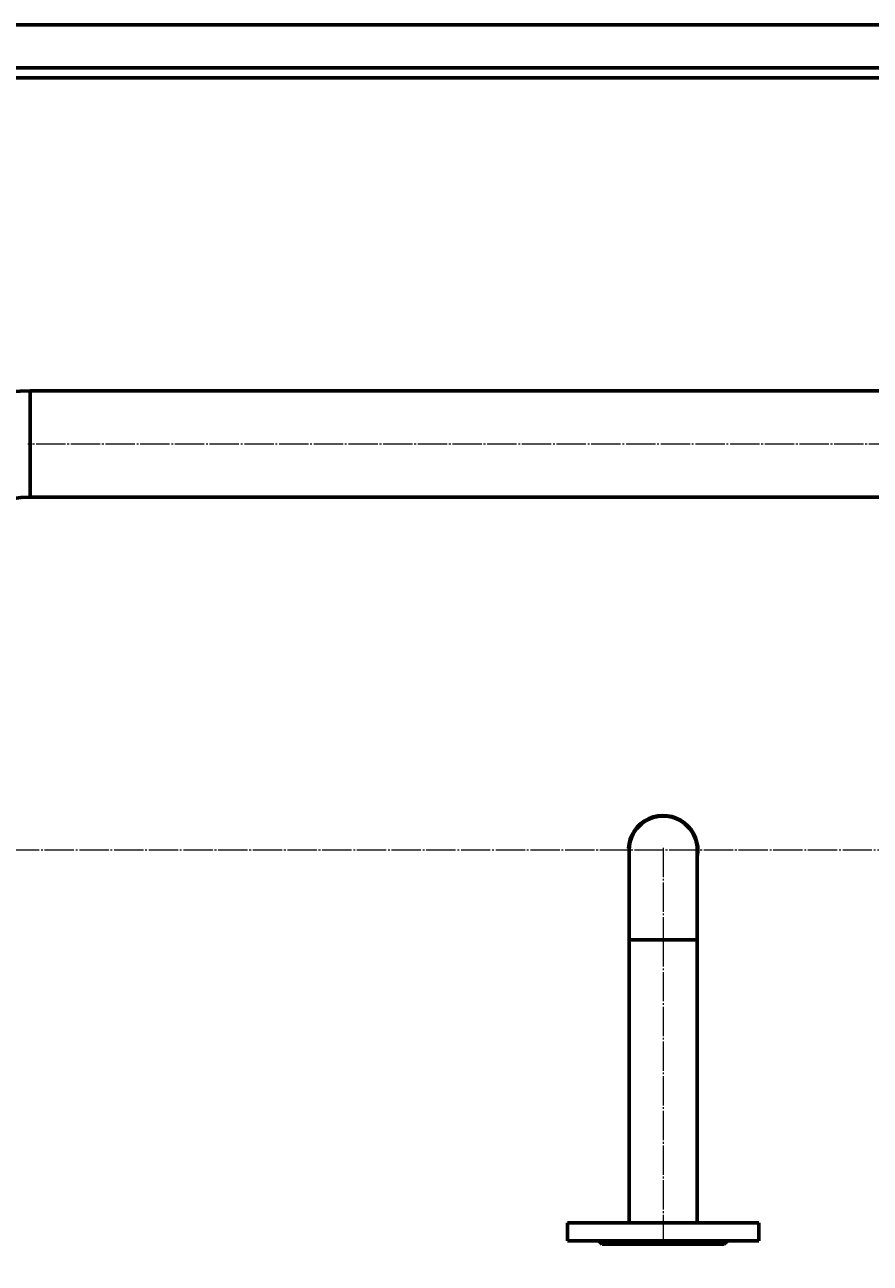
# Model space of a CAD drawing. Units: millimetres. Extents: x -385 to 6707, y -2272 to 3008.
# Drawn here: x 296 to 1003, y -1722 to -685 of the extents above; entities that cross this region are included whole.
import ezdxf

# ---------------------------------------------------------------- set-up
doc = ezdxf.new("R2010")
doc.units = ezdxf.units.MM
for name, pattern in [('K5LT_AXLED', [29.047934, 24.547934, -1.5, 1.5, -1.5]), ('K5LT_BASIC', [0]), ('K5LT_THIN', [0])]:
    doc.linetypes.add(name, pattern=pattern)
doc.styles.add('KDIMTEXTSTYLE', font='GOST_AU.SHX', dxfattribs={"width": 0.96, "oblique": 15, "height": 5})
doc.dimstyles.new('KDIMSTYLE (1.00)', dxfattribs={"dimtxt": 5, "dimasz": 1, "dimexe": 2, "dimexo": 0, "dimgap": 1, "dimtad": 1, "dimtxsty": 'KDIMTEXTSTYLE', "dimsah": 1, "dimcen": 0, "dimdle": 1, "dimadec": 0, "dimazin": 0, "dimtfac": 0.667, "dimtmove": 0, "dimatfit": 3, "dimfxl": 1, "dimtvp": 1, "dimtolj": 1, "dimtzin": 0, "dimarcsym": 0})

# ---------------------------------------------------------------- blocks, each defined once
blk = doc.blocks.new('KDIMARROW_01')
blk.add_hatch(color=0).paths.add_polyline_path([(0, 0), (-5, 0.7), (-4.5, 0), (-5, -0.7)])
at = {"color": 0, "linetype": 'K5LT_THIN', "lineweight": 18}
for p, q in [((-4.5, 0), (-5, 0.7)), ((-5, 0.7), (0, 0)), ((0, 0), (-5, -0.7)), ((-5, -0.7), (-4.5, 0)), ((0, 0), (-1, 0))]:
    blk.add_line(p, q, dxfattribs=at)

msp = doc.modelspace()

# ---------------------------------------------------------------- linework, layer by layer
at = {"color": 5, "linetype": 'K5LT_BASIC', "lineweight": 60, "true_color": 0x0000ff}
for p, q in [((0, -685), (2125, -685)), ((18, -721), (2107, -721)), ((2107, -729.5), (18, -729.5)), ((300, -1080.5), (300, -991.5)), ((300, -1080.5), (300, -991.5)), ((2186, -991.5), (300, -991.5)), ((2315, -1080.5), (300, -1080.5)), ((801.5, -1376), (801.5, -1451)), ((858.5, -1376), (858.5, -1451)), ((858.5, -1451), (801.5, -1451)), ((801.5, -1451), (801.5, -1688)), ((830, -1451), (801.5, -1451)), ((858.5, -1451), (830, -1451)), ((858.5, -1451), (858.5, -1688)), ((750, -1703), (750, -1688)), ((750, -1688), (830, -1688)), ((830, -1688), (910, -1688)), ((910, -1703), (910, -1688)), ((750, -1703), (830, -1703)), ((776, -1703), (779, -1706)), ((881, -1706), (779, -1706)), ((830, -1703), (910, -1703)), ((884, -1703), (881, -1706))]:
    msp.add_line(p, q, dxfattribs=at)
at = {"color": 30, "linetype": 'K5LT_AXLED', "lineweight": 18, "true_color": 0xff8000}
for p, q in [((2392, -1036), (298, -1036)), ((2341, -1376), (16, -1376)), ((830, -1374), (830, -1453)), ((830, -1449), (830, -1703))]:
    msp.add_line(p, q, dxfattribs=at)
at = {"color": 5, "linetype": 'K5LT_BASIC', "lineweight": 60, "true_color": 0x0000ff}
for centre, radius, start, end in [((300, -1156), 164.5, 90, 180), ((300, -1156), 75.5, 90, 180), ((830, -1376), 29, 349.345543, 177.575028), ((830, -1376), 28.5, 0, 180), ((830, -1376), 28.5, 0, 180)]:
    msp.add_arc(centre, radius, start, end, dxfattribs=at)
for points, knots in [([(793.809, -1703), (793.7, -1703.085), (793.469, -1703.23), (793.106, -1703.374), (792.748, -1703.459), (792.391, -1703.5), (791.997, -1703.503), (791.582, -1703.465), (791.09, -1703.378), (790.539, -1703.229), (790.121, -1703.079), (789.922, -1703)], [0, 0, 0, 0, 1.60467461, 3.09713101, 4.18071055, 5.32287651, 6.51930407, 7.70880231, 8.83578247, 10.50225565, 12, 12, 12, 12]), ([(870.078, -1703), (869.865, -1703.085), (869.456, -1703.23), (868.919, -1703.374), (868.459, -1703.459), (868.052, -1703.5), (867.654, -1703.503), (867.314, -1703.468), (866.966, -1703.395), (866.583, -1703.26), (866.322, -1703.102), (866.191, -1703)], [0, 0, 0, 0, 1.60467461, 3.09713101, 4.18071055, 5.32287651, 6.51930407, 7.70880231, 8.56043153, 10.0733118, 12, 12, 12, 12])]:
    msp.add_open_spline(points, degree=3, knots=knots, dxfattribs=at)

# ---------------------------------------------------------------- dimensions: what is measured, and where the dimension line sits
at = {"color": 7}
msp.add_linear_dim(base=(-385.363, -2270), p1=(2357, -1449.5), p2=(-385.363, -1376), location=(985.819, -2270), text='\\H5.0;\\W0.965;\\Q15;\\Q15;\\H100.00;2740\\H5.0;\\W0.965;\\Q15;', dimstyle='KDIMSTYLE (1.00)', override={"dimexo": 0, "dimblk1": 'KDIMARROW_01', "dimblk2": 'KDIMARROW_01', "dimse1": 0, "dimse2": 0, "dimclrt": 7, "dimtolj": 1}, dxfattribs=at).render()

doc.saveas('drawing.dxf')
